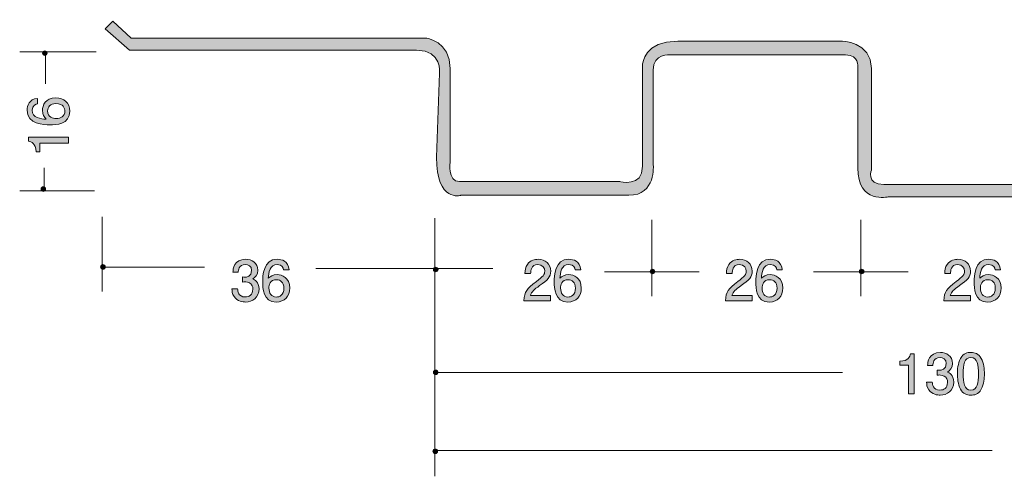
# Model space of a CAD drawing. Units: inches. Extents: x 54.3 to 128, y -139.3 to -117.6.
# Drawn here: x 54.3 to 92.2, y -139 to -121.5 of the extents above; entities that cross this region are included whole.
import ezdxf

# ---------------------------------------------------------------- set-up
doc = ezdxf.new("R2010")
doc.units = ezdxf.units.IN
doc.header["$MEASUREMENT"] = 0
doc.layers.add('_U+30EC_U+30A4_U+30E4_U+30FC 1', color=7, linetype='Continuous')

# ---------------------------------------------------------------- blocks, each defined once
blk = doc.blocks.new('block 5')
at = {"layer": '_U+30EC_U+30A4_U+30E4_U+30FC 1', "true_color": 0x221814}
h = blk.add_hatch(color=179, dxfattribs=at)
h.dxf.hatch_style = 2
edge = h.paths.add_edge_path()
edge.add_spline(control_points=[(90.463, -131.704), (90.245, -131.863), (90.152, -131.937), (90.104, -132.081), (90.104, -132.081), (90.882, -132.081), (90.882, -132.081), (90.882, -132.081), (90.882, -132.286), (90.882, -132.286), (90.882, -132.286), (89.854, -132.286), (89.854, -132.286), (89.886, -131.929), (89.951, -131.85), (90.336, -131.552), (90.592, -131.353), (90.658, -131.285), (90.658, -131.148), (90.658, -131.029), (90.586, -130.898), (90.389, -130.898), (90.129, -130.898), (90.12, -131.129), (90.116, -131.245), (90.116, -131.245), (89.892, -131.245), (89.892, -131.245), (89.9, -131.118), (89.911, -131.006), (89.991, -130.888), (90.101, -130.727), (90.288, -130.693), (90.404, -130.693), (90.681, -130.693), (90.888, -130.877), (90.888, -131.15), (90.888, -131.379), (90.772, -131.478), (90.463, -131.704)], knot_values=[0, 0, 0, 0, 1, 1, 1, 2, 2, 2, 3, 3, 3, 4, 4, 4, 5, 5, 5, 6, 6, 6, 7, 7, 7, 8, 8, 8, 9, 9, 9, 10, 10, 10, 11, 11, 11, 12, 12, 12, 13, 13, 13, 13], degree=3, periodic=1)
h = blk.add_hatch(color=179, dxfattribs=at)
h.dxf.hatch_style = 2
edge = h.paths.add_edge_path()
edge.add_spline(control_points=[(91.551, -132.337), (91.035, -132.337), (91.026, -131.783), (91.026, -131.569), (91.026, -131.338), (91.046, -130.691), (91.589, -130.691), (91.763, -130.691), (92.008, -130.761), (92.046, -131.093), (92.046, -131.093), (91.832, -131.093), (91.832, -131.093), (91.822, -131.036), (91.79, -130.888), (91.587, -130.888), (91.295, -130.888), (91.255, -131.216), (91.242, -131.421), (91.335, -131.343), (91.403, -131.283), (91.585, -131.283), (91.765, -131.283), (92.067, -131.391), (92.067, -131.798), (92.067, -132.117), (91.869, -132.337), (91.551, -132.337)], knot_values=[0, 0, 0, 0, 1, 1, 1, 2, 2, 2, 3, 3, 3, 4, 4, 4, 5, 5, 5, 6, 6, 6, 7, 7, 7, 8, 8, 8, 9, 9, 9, 9], degree=3, periodic=1)
edge = h.paths.add_edge_path()
edge.add_spline(control_points=[(91.568, -131.478), (91.306, -131.478), (91.268, -131.689), (91.268, -131.806), (91.268, -131.982), (91.363, -132.145), (91.547, -132.145), (91.667, -132.145), (91.843, -132.085), (91.843, -131.8), (91.843, -131.575), (91.704, -131.478), (91.568, -131.478)], knot_values=[0, 0, 0, 0, 1, 1, 1, 2, 2, 2, 3, 3, 3, 4, 4, 4, 4], degree=3, periodic=1)
at = {"layer": '_U+30EC_U+30A4_U+30E4_U+30FC 1', "lineweight": 0}
for points, knots in [([(90.463, -131.704), (90.245, -131.863), (90.152, -131.937), (90.104, -132.081), (90.104, -132.081), (90.882, -132.081), (90.882, -132.081), (90.882, -132.081), (90.882, -132.286), (90.882, -132.286), (90.882, -132.286), (89.854, -132.286), (89.854, -132.286), (89.886, -131.929), (89.951, -131.85), (90.336, -131.552), (90.592, -131.353), (90.658, -131.285), (90.658, -131.148), (90.658, -131.029), (90.586, -130.898), (90.389, -130.898), (90.129, -130.898), (90.12, -131.129), (90.116, -131.245), (90.116, -131.245), (89.892, -131.245), (89.892, -131.245), (89.9, -131.118), (89.911, -131.006), (89.991, -130.888), (90.101, -130.727), (90.288, -130.693), (90.404, -130.693), (90.681, -130.693), (90.888, -130.877), (90.888, -131.15), (90.888, -131.379), (90.772, -131.478), (90.463, -131.704)], [0, 0, 0, 0, 1, 1, 1, 2, 2, 2, 3, 3, 3, 4, 4, 4, 5, 5, 5, 6, 6, 6, 7, 7, 7, 8, 8, 8, 9, 9, 9, 10, 10, 10, 11, 11, 11, 12, 12, 12, 13, 13, 13, 13]), ([(91.551, -132.337), (91.035, -132.337), (91.026, -131.783), (91.026, -131.569), (91.026, -131.338), (91.046, -130.691), (91.589, -130.691), (91.763, -130.691), (92.008, -130.761), (92.046, -131.093), (92.046, -131.093), (91.832, -131.093), (91.832, -131.093), (91.822, -131.036), (91.79, -130.888), (91.587, -130.888), (91.295, -130.888), (91.255, -131.216), (91.242, -131.421), (91.335, -131.343), (91.403, -131.283), (91.585, -131.283), (91.765, -131.283), (92.067, -131.391), (92.067, -131.798), (92.067, -132.117), (91.869, -132.337), (91.551, -132.337)], [0, 0, 0, 0, 1, 1, 1, 2, 2, 2, 3, 3, 3, 4, 4, 4, 5, 5, 5, 6, 6, 6, 7, 7, 7, 8, 8, 8, 9, 9, 9, 9]), ([(91.568, -131.478), (91.306, -131.478), (91.268, -131.689), (91.268, -131.806), (91.268, -131.982), (91.363, -132.145), (91.547, -132.145), (91.667, -132.145), (91.843, -132.085), (91.843, -131.8), (91.843, -131.575), (91.704, -131.478), (91.568, -131.478)], [0, 0, 0, 0, 1, 1, 1, 2, 2, 2, 3, 3, 3, 4, 4, 4, 4])]:
    blk.add_open_spline(points, degree=3, knots=knots, dxfattribs=at)
blk = doc.blocks.new('block 6')
at = {"layer": '_U+30EC_U+30A4_U+30E4_U+30FC 1', "true_color": 0x221814}
h = blk.add_hatch(color=179, dxfattribs=at)
h.dxf.hatch_style = 2
edge = h.paths.add_edge_path()
edge.add_spline(control_points=[(88.499, -135.872), (88.499, -135.872), (88.499, -134.768), (88.499, -134.768), (88.499, -134.768), (88.169, -134.768), (88.169, -134.768), (88.169, -134.768), (88.169, -134.62), (88.169, -134.62), (88.501, -134.605), (88.547, -134.442), (88.577, -134.328), (88.577, -134.328), (88.723, -134.328), (88.723, -134.328), (88.723, -134.328), (88.723, -135.872), (88.723, -135.872), (88.723, -135.872), (88.499, -135.872), (88.499, -135.872)], knot_values=[0, 0, 0, 0, 1, 1, 1, 2, 2, 2, 3, 3, 3, 4, 4, 4, 5, 5, 5, 6, 6, 6, 7, 7, 7, 7], degree=3, periodic=1)
h = blk.add_hatch(color=179, dxfattribs=at)
h.dxf.hatch_style = 2
edge = h.paths.add_edge_path()
edge.add_spline(control_points=[(89.716, -135.923), (89.621, -135.923), (89.403, -135.902), (89.278, -135.716), (89.204, -135.604), (89.2, -135.505), (89.195, -135.42), (89.195, -135.42), (89.415, -135.42), (89.415, -135.42), (89.418, -135.494), (89.428, -135.728), (89.712, -135.728), (89.849, -135.728), (90.001, -135.659), (90.001, -135.43), (90.001, -135.314), (89.963, -135.265), (89.932, -135.234), (89.858, -135.16), (89.741, -135.147), (89.686, -135.147), (89.667, -135.147), (89.631, -135.149), (89.604, -135.153), (89.604, -135.153), (89.604, -134.959), (89.604, -134.959), (89.642, -134.965), (89.684, -134.967), (89.69, -134.967), (89.756, -134.967), (89.955, -134.946), (89.955, -134.709), (89.955, -134.531), (89.824, -134.476), (89.714, -134.476), (89.449, -134.476), (89.441, -134.709), (89.437, -134.781), (89.437, -134.781), (89.233, -134.781), (89.233, -134.781), (89.242, -134.656), (89.269, -134.279), (89.726, -134.279), (89.951, -134.279), (90.192, -134.407), (90.192, -134.703), (90.192, -134.889), (90.097, -134.971), (89.997, -135.033), (90.059, -135.06), (90.24, -135.14), (90.24, -135.418), (90.24, -135.756), (89.993, -135.923), (89.716, -135.923)], knot_values=[0, 0, 0, 0, 1, 1, 1, 2, 2, 2, 3, 3, 3, 4, 4, 4, 5, 5, 5, 6, 6, 6, 7, 7, 7, 8, 8, 8, 9, 9, 9, 10, 10, 10, 11, 11, 11, 12, 12, 12, 13, 13, 13, 14, 14, 14, 15, 15, 15, 16, 16, 16, 17, 17, 17, 18, 18, 18, 19, 19, 19, 19], degree=3, periodic=1)
h = blk.add_hatch(color=179, dxfattribs=at)
h.dxf.hatch_style = 2
edge = h.paths.add_edge_path()
edge.add_spline(control_points=[(91.299, -135.695), (91.191, -135.904), (91.018, -135.923), (90.901, -135.923), (90.74, -135.923), (90.599, -135.877), (90.504, -135.695), (90.4, -135.5), (90.381, -135.263), (90.381, -135.1), (90.381, -134.956), (90.398, -134.705), (90.504, -134.506), (90.611, -134.303), (90.772, -134.279), (90.901, -134.279), (91.06, -134.279), (91.204, -134.324), (91.299, -134.506), (91.398, -134.698), (91.421, -134.927), (91.421, -135.1), (91.421, -135.272), (91.4, -135.502), (91.299, -135.695)], knot_values=[0, 0, 0, 0, 1, 1, 1, 2, 2, 2, 3, 3, 3, 4, 4, 4, 5, 5, 5, 6, 6, 6, 7, 7, 7, 8, 8, 8, 8], degree=3, periodic=1)
edge = h.paths.add_edge_path()
edge.add_spline(control_points=[(90.901, -134.472), (90.651, -134.472), (90.605, -134.756), (90.605, -135.1), (90.605, -135.42), (90.641, -135.728), (90.901, -135.728), (91.149, -135.728), (91.197, -135.447), (91.197, -135.1), (91.197, -134.781), (91.159, -134.472), (90.901, -134.472)], knot_values=[0, 0, 0, 0, 1, 1, 1, 2, 2, 2, 3, 3, 3, 4, 4, 4, 4], degree=3, periodic=1)
at = {"layer": '_U+30EC_U+30A4_U+30E4_U+30FC 1', "lineweight": 0}
for points, knots in [([(88.499, -135.872), (88.499, -135.872), (88.499, -134.768), (88.499, -134.768), (88.499, -134.768), (88.169, -134.768), (88.169, -134.768), (88.169, -134.768), (88.169, -134.62), (88.169, -134.62), (88.501, -134.605), (88.547, -134.442), (88.577, -134.328), (88.577, -134.328), (88.723, -134.328), (88.723, -134.328), (88.723, -134.328), (88.723, -135.872), (88.723, -135.872), (88.723, -135.872), (88.499, -135.872), (88.499, -135.872)], [0, 0, 0, 0, 1, 1, 1, 2, 2, 2, 3, 3, 3, 4, 4, 4, 5, 5, 5, 6, 6, 6, 7, 7, 7, 7]), ([(89.716, -135.923), (89.621, -135.923), (89.403, -135.902), (89.278, -135.716), (89.204, -135.604), (89.2, -135.505), (89.195, -135.42), (89.195, -135.42), (89.415, -135.42), (89.415, -135.42), (89.418, -135.494), (89.428, -135.728), (89.712, -135.728), (89.849, -135.728), (90.001, -135.659), (90.001, -135.43), (90.001, -135.314), (89.963, -135.265), (89.932, -135.234), (89.858, -135.16), (89.741, -135.147), (89.686, -135.147), (89.667, -135.147), (89.631, -135.149), (89.604, -135.153), (89.604, -135.153), (89.604, -134.959), (89.604, -134.959), (89.642, -134.965), (89.684, -134.967), (89.69, -134.967), (89.756, -134.967), (89.955, -134.946), (89.955, -134.709), (89.955, -134.531), (89.824, -134.476), (89.714, -134.476), (89.449, -134.476), (89.441, -134.709), (89.437, -134.781), (89.437, -134.781), (89.233, -134.781), (89.233, -134.781), (89.242, -134.656), (89.269, -134.279), (89.726, -134.279), (89.951, -134.279), (90.192, -134.407), (90.192, -134.703), (90.192, -134.889), (90.097, -134.971), (89.997, -135.033), (90.059, -135.06), (90.24, -135.14), (90.24, -135.418), (90.24, -135.756), (89.993, -135.923), (89.716, -135.923)], [0, 0, 0, 0, 1, 1, 1, 2, 2, 2, 3, 3, 3, 4, 4, 4, 5, 5, 5, 6, 6, 6, 7, 7, 7, 8, 8, 8, 9, 9, 9, 10, 10, 10, 11, 11, 11, 12, 12, 12, 13, 13, 13, 14, 14, 14, 15, 15, 15, 16, 16, 16, 17, 17, 17, 18, 18, 18, 19, 19, 19, 19]), ([(91.299, -135.695), (91.191, -135.904), (91.018, -135.923), (90.901, -135.923), (90.74, -135.923), (90.599, -135.877), (90.504, -135.695), (90.4, -135.5), (90.381, -135.263), (90.381, -135.1), (90.381, -134.956), (90.398, -134.705), (90.504, -134.506), (90.611, -134.303), (90.772, -134.279), (90.901, -134.279), (91.06, -134.279), (91.204, -134.324), (91.299, -134.506), (91.398, -134.698), (91.421, -134.927), (91.421, -135.1), (91.421, -135.272), (91.4, -135.502), (91.299, -135.695)], [0, 0, 0, 0, 1, 1, 1, 2, 2, 2, 3, 3, 3, 4, 4, 4, 5, 5, 5, 6, 6, 6, 7, 7, 7, 8, 8, 8, 8]), ([(90.901, -134.472), (90.651, -134.472), (90.605, -134.756), (90.605, -135.1), (90.605, -135.42), (90.641, -135.728), (90.901, -135.728), (91.149, -135.728), (91.197, -135.447), (91.197, -135.1), (91.197, -134.781), (91.159, -134.472), (90.901, -134.472)], [0, 0, 0, 0, 1, 1, 1, 2, 2, 2, 3, 3, 3, 4, 4, 4, 4])]:
    blk.add_open_spline(points, degree=3, knots=knots, dxfattribs=at)
blk = doc.blocks.new('block 8')
at = {"layer": '_U+30EC_U+30A4_U+30E4_U+30FC 1', "true_color": 0x221814}
h = blk.add_hatch(color=179, dxfattribs=at)
h.dxf.hatch_style = 2
edge = h.paths.add_edge_path()
edge.add_spline(control_points=[(82.055, -131.704), (81.837, -131.863), (81.744, -131.937), (81.696, -132.081), (81.696, -132.081), (82.474, -132.081), (82.474, -132.081), (82.474, -132.081), (82.474, -132.286), (82.474, -132.286), (82.474, -132.286), (81.446, -132.286), (81.446, -132.286), (81.478, -131.929), (81.543, -131.85), (81.928, -131.552), (82.184, -131.353), (82.25, -131.285), (82.25, -131.148), (82.25, -131.029), (82.178, -130.898), (81.981, -130.898), (81.721, -130.898), (81.712, -131.129), (81.708, -131.245), (81.708, -131.245), (81.484, -131.245), (81.484, -131.245), (81.493, -131.118), (81.503, -131.006), (81.583, -130.888), (81.693, -130.727), (81.88, -130.693), (81.996, -130.693), (82.273, -130.693), (82.48, -130.877), (82.48, -131.15), (82.48, -131.379), (82.364, -131.478), (82.055, -131.704)], knot_values=[0, 0, 0, 0, 1, 1, 1, 2, 2, 2, 3, 3, 3, 4, 4, 4, 5, 5, 5, 6, 6, 6, 7, 7, 7, 8, 8, 8, 9, 9, 9, 10, 10, 10, 11, 11, 11, 12, 12, 12, 13, 13, 13, 13], degree=3, periodic=1)
h = blk.add_hatch(color=179, dxfattribs=at)
h.dxf.hatch_style = 2
edge = h.paths.add_edge_path()
edge.add_spline(control_points=[(83.143, -132.337), (82.627, -132.337), (82.619, -131.783), (82.619, -131.569), (82.619, -131.338), (82.638, -130.691), (83.181, -130.691), (83.355, -130.691), (83.6, -130.761), (83.638, -131.093), (83.638, -131.093), (83.425, -131.093), (83.425, -131.093), (83.414, -131.036), (83.382, -130.888), (83.179, -130.888), (82.887, -130.888), (82.847, -131.216), (82.834, -131.421), (82.927, -131.343), (82.995, -131.283), (83.177, -131.283), (83.357, -131.283), (83.659, -131.391), (83.659, -131.798), (83.659, -132.117), (83.461, -132.337), (83.143, -132.337)], knot_values=[0, 0, 0, 0, 1, 1, 1, 2, 2, 2, 3, 3, 3, 4, 4, 4, 5, 5, 5, 6, 6, 6, 7, 7, 7, 8, 8, 8, 9, 9, 9, 9], degree=3, periodic=1)
edge = h.paths.add_edge_path()
edge.add_spline(control_points=[(83.16, -131.478), (82.898, -131.478), (82.86, -131.689), (82.86, -131.806), (82.86, -131.982), (82.955, -132.145), (83.139, -132.145), (83.26, -132.145), (83.435, -132.085), (83.435, -131.8), (83.435, -131.575), (83.296, -131.478), (83.16, -131.478)], knot_values=[0, 0, 0, 0, 1, 1, 1, 2, 2, 2, 3, 3, 3, 4, 4, 4, 4], degree=3, periodic=1)
at = {"layer": '_U+30EC_U+30A4_U+30E4_U+30FC 1', "lineweight": 0}
for points, knots in [([(82.055, -131.704), (81.837, -131.863), (81.744, -131.937), (81.696, -132.081), (81.696, -132.081), (82.474, -132.081), (82.474, -132.081), (82.474, -132.081), (82.474, -132.286), (82.474, -132.286), (82.474, -132.286), (81.446, -132.286), (81.446, -132.286), (81.478, -131.929), (81.543, -131.85), (81.928, -131.552), (82.184, -131.353), (82.25, -131.285), (82.25, -131.148), (82.25, -131.029), (82.178, -130.898), (81.981, -130.898), (81.721, -130.898), (81.712, -131.129), (81.708, -131.245), (81.708, -131.245), (81.484, -131.245), (81.484, -131.245), (81.493, -131.118), (81.503, -131.006), (81.583, -130.888), (81.693, -130.727), (81.88, -130.693), (81.996, -130.693), (82.273, -130.693), (82.48, -130.877), (82.48, -131.15), (82.48, -131.379), (82.364, -131.478), (82.055, -131.704)], [0, 0, 0, 0, 1, 1, 1, 2, 2, 2, 3, 3, 3, 4, 4, 4, 5, 5, 5, 6, 6, 6, 7, 7, 7, 8, 8, 8, 9, 9, 9, 10, 10, 10, 11, 11, 11, 12, 12, 12, 13, 13, 13, 13]), ([(83.143, -132.337), (82.627, -132.337), (82.619, -131.783), (82.619, -131.569), (82.619, -131.338), (82.638, -130.691), (83.181, -130.691), (83.355, -130.691), (83.6, -130.761), (83.638, -131.093), (83.638, -131.093), (83.425, -131.093), (83.425, -131.093), (83.414, -131.036), (83.382, -130.888), (83.179, -130.888), (82.887, -130.888), (82.847, -131.216), (82.834, -131.421), (82.927, -131.343), (82.995, -131.283), (83.177, -131.283), (83.357, -131.283), (83.659, -131.391), (83.659, -131.798), (83.659, -132.117), (83.461, -132.337), (83.143, -132.337)], [0, 0, 0, 0, 1, 1, 1, 2, 2, 2, 3, 3, 3, 4, 4, 4, 5, 5, 5, 6, 6, 6, 7, 7, 7, 8, 8, 8, 9, 9, 9, 9]), ([(83.16, -131.478), (82.898, -131.478), (82.86, -131.689), (82.86, -131.806), (82.86, -131.982), (82.955, -132.145), (83.139, -132.145), (83.26, -132.145), (83.435, -132.085), (83.435, -131.8), (83.435, -131.575), (83.296, -131.478), (83.16, -131.478)], [0, 0, 0, 0, 1, 1, 1, 2, 2, 2, 3, 3, 3, 4, 4, 4, 4])]:
    blk.add_open_spline(points, degree=3, knots=knots, dxfattribs=at)
blk = doc.blocks.new('block 9')
at = {"layer": '_U+30EC_U+30A4_U+30E4_U+30FC 1', "true_color": 0x221814}
h = blk.add_hatch(color=179, dxfattribs=at)
h.dxf.hatch_style = 2
edge = h.paths.add_edge_path()
edge.add_spline(control_points=[(74.294, -131.704), (74.076, -131.863), (73.983, -131.937), (73.935, -132.081), (73.935, -132.081), (74.713, -132.081), (74.713, -132.081), (74.713, -132.081), (74.713, -132.286), (74.713, -132.286), (74.713, -132.286), (73.685, -132.286), (73.685, -132.286), (73.717, -131.929), (73.782, -131.85), (74.167, -131.552), (74.423, -131.353), (74.489, -131.285), (74.489, -131.148), (74.489, -131.029), (74.417, -130.898), (74.22, -130.898), (73.96, -130.898), (73.951, -131.129), (73.947, -131.245), (73.947, -131.245), (73.723, -131.245), (73.723, -131.245), (73.731, -131.118), (73.742, -131.006), (73.822, -130.888), (73.932, -130.727), (74.118, -130.693), (74.235, -130.693), (74.512, -130.693), (74.719, -130.877), (74.719, -131.15), (74.719, -131.379), (74.603, -131.478), (74.294, -131.704)], knot_values=[0, 0, 0, 0, 1, 1, 1, 2, 2, 2, 3, 3, 3, 4, 4, 4, 5, 5, 5, 6, 6, 6, 7, 7, 7, 8, 8, 8, 9, 9, 9, 10, 10, 10, 11, 11, 11, 12, 12, 12, 13, 13, 13, 13], degree=3, periodic=1)
h = blk.add_hatch(color=179, dxfattribs=at)
h.dxf.hatch_style = 2
edge = h.paths.add_edge_path()
edge.add_spline(control_points=[(75.382, -132.337), (74.866, -132.337), (74.857, -131.783), (74.857, -131.569), (74.857, -131.338), (74.877, -130.691), (75.42, -130.691), (75.594, -130.691), (75.839, -130.761), (75.877, -131.093), (75.877, -131.093), (75.663, -131.093), (75.663, -131.093), (75.653, -131.036), (75.621, -130.888), (75.418, -130.888), (75.126, -130.888), (75.086, -131.216), (75.073, -131.421), (75.166, -131.343), (75.234, -131.283), (75.416, -131.283), (75.596, -131.283), (75.898, -131.391), (75.898, -131.798), (75.898, -132.117), (75.699, -132.337), (75.382, -132.337)], knot_values=[0, 0, 0, 0, 1, 1, 1, 2, 2, 2, 3, 3, 3, 4, 4, 4, 5, 5, 5, 6, 6, 6, 7, 7, 7, 8, 8, 8, 9, 9, 9, 9], degree=3, periodic=1)
edge = h.paths.add_edge_path()
edge.add_spline(control_points=[(75.399, -131.478), (75.137, -131.478), (75.099, -131.689), (75.099, -131.806), (75.099, -131.982), (75.194, -132.145), (75.378, -132.145), (75.498, -132.145), (75.674, -132.085), (75.674, -131.8), (75.674, -131.575), (75.534, -131.478), (75.399, -131.478)], knot_values=[0, 0, 0, 0, 1, 1, 1, 2, 2, 2, 3, 3, 3, 4, 4, 4, 4], degree=3, periodic=1)
at = {"layer": '_U+30EC_U+30A4_U+30E4_U+30FC 1', "lineweight": 0}
for points, knots in [([(74.294, -131.704), (74.076, -131.863), (73.983, -131.937), (73.935, -132.081), (73.935, -132.081), (74.713, -132.081), (74.713, -132.081), (74.713, -132.081), (74.713, -132.286), (74.713, -132.286), (74.713, -132.286), (73.685, -132.286), (73.685, -132.286), (73.717, -131.929), (73.782, -131.85), (74.167, -131.552), (74.423, -131.353), (74.489, -131.285), (74.489, -131.148), (74.489, -131.029), (74.417, -130.898), (74.22, -130.898), (73.96, -130.898), (73.951, -131.129), (73.947, -131.245), (73.947, -131.245), (73.723, -131.245), (73.723, -131.245), (73.731, -131.118), (73.742, -131.006), (73.822, -130.888), (73.932, -130.727), (74.118, -130.693), (74.235, -130.693), (74.512, -130.693), (74.719, -130.877), (74.719, -131.15), (74.719, -131.379), (74.603, -131.478), (74.294, -131.704)], [0, 0, 0, 0, 1, 1, 1, 2, 2, 2, 3, 3, 3, 4, 4, 4, 5, 5, 5, 6, 6, 6, 7, 7, 7, 8, 8, 8, 9, 9, 9, 10, 10, 10, 11, 11, 11, 12, 12, 12, 13, 13, 13, 13]), ([(75.382, -132.337), (74.866, -132.337), (74.857, -131.783), (74.857, -131.569), (74.857, -131.338), (74.877, -130.691), (75.42, -130.691), (75.594, -130.691), (75.839, -130.761), (75.877, -131.093), (75.877, -131.093), (75.663, -131.093), (75.663, -131.093), (75.653, -131.036), (75.621, -130.888), (75.418, -130.888), (75.126, -130.888), (75.086, -131.216), (75.073, -131.421), (75.166, -131.343), (75.234, -131.283), (75.416, -131.283), (75.596, -131.283), (75.898, -131.391), (75.898, -131.798), (75.898, -132.117), (75.699, -132.337), (75.382, -132.337)], [0, 0, 0, 0, 1, 1, 1, 2, 2, 2, 3, 3, 3, 4, 4, 4, 5, 5, 5, 6, 6, 6, 7, 7, 7, 8, 8, 8, 9, 9, 9, 9]), ([(75.399, -131.478), (75.137, -131.478), (75.099, -131.689), (75.099, -131.806), (75.099, -131.982), (75.194, -132.145), (75.378, -132.145), (75.498, -132.145), (75.674, -132.085), (75.674, -131.8), (75.674, -131.575), (75.534, -131.478), (75.399, -131.478)], [0, 0, 0, 0, 1, 1, 1, 2, 2, 2, 3, 3, 3, 4, 4, 4, 4])]:
    blk.add_open_spline(points, degree=3, knots=knots, dxfattribs=at)
blk = doc.blocks.new('block 10')
at = {"layer": '_U+30EC_U+30A4_U+30E4_U+30FC 1', "true_color": 0x221814}
h = blk.add_hatch(color=179, dxfattribs=at)
h.dxf.hatch_style = 2
edge = h.paths.add_edge_path()
edge.add_spline(control_points=[(62.962, -132.337), (62.867, -132.337), (62.649, -132.316), (62.525, -132.13), (62.45, -132.017), (62.446, -131.918), (62.442, -131.833), (62.442, -131.833), (62.662, -131.833), (62.662, -131.833), (62.664, -131.908), (62.675, -132.142), (62.958, -132.142), (63.096, -132.142), (63.248, -132.073), (63.248, -131.844), (63.248, -131.728), (63.21, -131.679), (63.178, -131.647), (63.104, -131.573), (62.988, -131.561), (62.933, -131.561), (62.914, -131.561), (62.878, -131.563), (62.85, -131.567), (62.85, -131.567), (62.85, -131.372), (62.85, -131.372), (62.888, -131.379), (62.931, -131.381), (62.937, -131.381), (63.003, -131.381), (63.201, -131.359), (63.201, -131.123), (63.201, -130.945), (63.07, -130.89), (62.96, -130.89), (62.696, -130.89), (62.687, -131.123), (62.683, -131.194), (62.683, -131.194), (62.48, -131.194), (62.48, -131.194), (62.489, -131.07), (62.516, -130.693), (62.973, -130.693), (63.197, -130.693), (63.438, -130.82), (63.438, -131.116), (63.438, -131.303), (63.343, -131.385), (63.244, -131.446), (63.305, -131.474), (63.487, -131.554), (63.487, -131.831), (63.487, -132.17), (63.24, -132.337), (62.962, -132.337)], knot_values=[0, 0, 0, 0, 1, 1, 1, 2, 2, 2, 3, 3, 3, 4, 4, 4, 5, 5, 5, 6, 6, 6, 7, 7, 7, 8, 8, 8, 9, 9, 9, 10, 10, 10, 11, 11, 11, 12, 12, 12, 13, 13, 13, 14, 14, 14, 15, 15, 15, 16, 16, 16, 17, 17, 17, 18, 18, 18, 19, 19, 19, 19], degree=3, periodic=1)
h = blk.add_hatch(color=179, dxfattribs=at)
h.dxf.hatch_style = 2
edge = h.paths.add_edge_path()
edge.add_spline(control_points=[(64.152, -132.337), (63.636, -132.337), (63.627, -131.783), (63.627, -131.569), (63.627, -131.338), (63.646, -130.691), (64.19, -130.691), (64.364, -130.691), (64.609, -130.761), (64.647, -131.093), (64.647, -131.093), (64.433, -131.093), (64.433, -131.093), (64.423, -131.036), (64.391, -130.888), (64.188, -130.888), (63.896, -130.888), (63.856, -131.216), (63.843, -131.421), (63.936, -131.343), (64.004, -131.283), (64.186, -131.283), (64.366, -131.283), (64.668, -131.391), (64.668, -131.798), (64.668, -132.117), (64.469, -132.337), (64.152, -132.337)], knot_values=[0, 0, 0, 0, 1, 1, 1, 2, 2, 2, 3, 3, 3, 4, 4, 4, 5, 5, 5, 6, 6, 6, 7, 7, 7, 8, 8, 8, 9, 9, 9, 9], degree=3, periodic=1)
edge = h.paths.add_edge_path()
edge.add_spline(control_points=[(64.169, -131.478), (63.907, -131.478), (63.868, -131.689), (63.868, -131.806), (63.868, -131.982), (63.964, -132.145), (64.148, -132.145), (64.268, -132.145), (64.444, -132.085), (64.444, -131.8), (64.444, -131.575), (64.304, -131.478), (64.169, -131.478)], knot_values=[0, 0, 0, 0, 1, 1, 1, 2, 2, 2, 3, 3, 3, 4, 4, 4, 4], degree=3, periodic=1)
at = {"layer": '_U+30EC_U+30A4_U+30E4_U+30FC 1', "lineweight": 0}
for points, knots in [([(62.962, -132.337), (62.867, -132.337), (62.649, -132.316), (62.525, -132.13), (62.45, -132.017), (62.446, -131.918), (62.442, -131.833), (62.442, -131.833), (62.662, -131.833), (62.662, -131.833), (62.664, -131.908), (62.675, -132.142), (62.958, -132.142), (63.096, -132.142), (63.248, -132.073), (63.248, -131.844), (63.248, -131.728), (63.21, -131.679), (63.178, -131.647), (63.104, -131.573), (62.988, -131.561), (62.933, -131.561), (62.914, -131.561), (62.878, -131.563), (62.85, -131.567), (62.85, -131.567), (62.85, -131.372), (62.85, -131.372), (62.888, -131.379), (62.931, -131.381), (62.937, -131.381), (63.003, -131.381), (63.201, -131.359), (63.201, -131.123), (63.201, -130.945), (63.07, -130.89), (62.96, -130.89), (62.696, -130.89), (62.687, -131.123), (62.683, -131.194), (62.683, -131.194), (62.48, -131.194), (62.48, -131.194), (62.489, -131.07), (62.516, -130.693), (62.973, -130.693), (63.197, -130.693), (63.438, -130.82), (63.438, -131.116), (63.438, -131.303), (63.343, -131.385), (63.244, -131.446), (63.305, -131.474), (63.487, -131.554), (63.487, -131.831), (63.487, -132.17), (63.24, -132.337), (62.962, -132.337)], [0, 0, 0, 0, 1, 1, 1, 2, 2, 2, 3, 3, 3, 4, 4, 4, 5, 5, 5, 6, 6, 6, 7, 7, 7, 8, 8, 8, 9, 9, 9, 10, 10, 10, 11, 11, 11, 12, 12, 12, 13, 13, 13, 14, 14, 14, 15, 15, 15, 16, 16, 16, 17, 17, 17, 18, 18, 18, 19, 19, 19, 19]), ([(64.152, -132.337), (63.636, -132.337), (63.627, -131.783), (63.627, -131.569), (63.627, -131.338), (63.646, -130.691), (64.19, -130.691), (64.364, -130.691), (64.609, -130.761), (64.647, -131.093), (64.647, -131.093), (64.433, -131.093), (64.433, -131.093), (64.423, -131.036), (64.391, -130.888), (64.188, -130.888), (63.896, -130.888), (63.856, -131.216), (63.843, -131.421), (63.936, -131.343), (64.004, -131.283), (64.186, -131.283), (64.366, -131.283), (64.668, -131.391), (64.668, -131.798), (64.668, -132.117), (64.469, -132.337), (64.152, -132.337)], [0, 0, 0, 0, 1, 1, 1, 2, 2, 2, 3, 3, 3, 4, 4, 4, 5, 5, 5, 6, 6, 6, 7, 7, 7, 8, 8, 8, 9, 9, 9, 9]), ([(64.169, -131.478), (63.907, -131.478), (63.868, -131.689), (63.868, -131.806), (63.868, -131.982), (63.964, -132.145), (64.148, -132.145), (64.268, -132.145), (64.444, -132.085), (64.444, -131.8), (64.444, -131.575), (64.304, -131.478), (64.169, -131.478)], [0, 0, 0, 0, 1, 1, 1, 2, 2, 2, 3, 3, 3, 4, 4, 4, 4])]:
    blk.add_open_spline(points, degree=3, knots=knots, dxfattribs=at)
blk = doc.blocks.new('block 11')
at = {"layer": '_U+30EC_U+30A4_U+30E4_U+30FC 1', "true_color": 0x221814}
h = blk.add_hatch(color=179, dxfattribs=at)
h.dxf.hatch_style = 2
edge = h.paths.add_edge_path()
edge.add_spline(control_points=[(56.201, -124.99), (56.201, -125.506), (55.647, -125.514), (55.433, -125.514), (55.203, -125.514), (54.555, -125.495), (54.555, -124.952), (54.555, -124.778), (54.625, -124.533), (54.957, -124.495), (54.957, -124.495), (54.957, -124.708), (54.957, -124.708), (54.9, -124.719), (54.752, -124.751), (54.752, -124.954), (54.752, -125.246), (55.08, -125.286), (55.285, -125.299), (55.207, -125.206), (55.148, -125.138), (55.148, -124.956), (55.148, -124.776), (55.256, -124.474), (55.662, -124.474), (55.981, -124.474), (56.201, -124.672), (56.201, -124.99)], knot_values=[0, 0, 0, 0, 1, 1, 1, 2, 2, 2, 3, 3, 3, 4, 4, 4, 5, 5, 5, 6, 6, 6, 7, 7, 7, 8, 8, 8, 9, 9, 9, 9], degree=3, periodic=1)
edge = h.paths.add_edge_path()
edge.add_spline(control_points=[(55.343, -124.973), (55.343, -125.235), (55.554, -125.273), (55.67, -125.273), (55.846, -125.273), (56.009, -125.178), (56.009, -124.994), (56.009, -124.874), (55.95, -124.698), (55.664, -124.698), (55.44, -124.698), (55.343, -124.838), (55.343, -124.973)], knot_values=[0, 0, 0, 0, 1, 1, 1, 2, 2, 2, 3, 3, 3, 4, 4, 4, 4], degree=3, periodic=1)
h = blk.add_hatch(color=179, dxfattribs=at)
h.dxf.hatch_style = 2
edge = h.paths.add_edge_path()
edge.add_spline(control_points=[(56.151, -126.22), (56.151, -126.22), (55.046, -126.22), (55.046, -126.22), (55.046, -126.22), (55.046, -126.55), (55.046, -126.55), (55.046, -126.55), (54.898, -126.55), (54.898, -126.55), (54.883, -126.217), (54.721, -126.171), (54.606, -126.141), (54.606, -126.141), (54.606, -125.995), (54.606, -125.995), (54.606, -125.995), (56.151, -125.995), (56.151, -125.995), (56.151, -125.995), (56.151, -126.22), (56.151, -126.22)], knot_values=[0, 0, 0, 0, 1, 1, 1, 2, 2, 2, 3, 3, 3, 4, 4, 4, 5, 5, 5, 6, 6, 6, 7, 7, 7, 7], degree=3, periodic=1)
at = {"layer": '_U+30EC_U+30A4_U+30E4_U+30FC 1', "lineweight": 0}
for points, knots in [([(56.201, -124.99), (56.201, -125.506), (55.647, -125.514), (55.433, -125.514), (55.203, -125.514), (54.555, -125.495), (54.555, -124.952), (54.555, -124.778), (54.625, -124.533), (54.957, -124.495), (54.957, -124.495), (54.957, -124.708), (54.957, -124.708), (54.9, -124.719), (54.752, -124.751), (54.752, -124.954), (54.752, -125.246), (55.08, -125.286), (55.285, -125.299), (55.207, -125.206), (55.148, -125.138), (55.148, -124.956), (55.148, -124.776), (55.256, -124.474), (55.662, -124.474), (55.981, -124.474), (56.201, -124.672), (56.201, -124.99)], [0, 0, 0, 0, 1, 1, 1, 2, 2, 2, 3, 3, 3, 4, 4, 4, 5, 5, 5, 6, 6, 6, 7, 7, 7, 8, 8, 8, 9, 9, 9, 9]), ([(55.343, -124.973), (55.343, -125.235), (55.554, -125.273), (55.67, -125.273), (55.846, -125.273), (56.009, -125.178), (56.009, -124.994), (56.009, -124.874), (55.95, -124.698), (55.664, -124.698), (55.44, -124.698), (55.343, -124.838), (55.343, -124.973)], [0, 0, 0, 0, 1, 1, 1, 2, 2, 2, 3, 3, 3, 4, 4, 4, 4]), ([(56.151, -126.22), (56.151, -126.22), (55.046, -126.22), (55.046, -126.22), (55.046, -126.22), (55.046, -126.55), (55.046, -126.55), (55.046, -126.55), (54.898, -126.55), (54.898, -126.55), (54.883, -126.217), (54.721, -126.171), (54.606, -126.141), (54.606, -126.141), (54.606, -125.995), (54.606, -125.995), (54.606, -125.995), (56.151, -125.995), (56.151, -125.995), (56.151, -125.995), (56.151, -126.22), (56.151, -126.22)], [0, 0, 0, 0, 1, 1, 1, 2, 2, 2, 3, 3, 3, 4, 4, 4, 5, 5, 5, 6, 6, 6, 7, 7, 7, 7])]:
    blk.add_open_spline(points, degree=3, knots=knots, dxfattribs=at)

msp = doc.modelspace()

# ---------------------------------------------------------------- hatches: boundary and pattern name
at = {"layer": '_U+30EC_U+30A4_U+30E4_U+30FC 1', "true_color": 0x999999}
h = msp.add_hatch(color=253, dxfattribs=at)
h.dxf.hatch_style = 2
edge = h.paths.add_edge_path()
edge.add_spline(control_points=[(57.562, -121.82), (57.562, -121.82), (57.855, -121.526), (57.855, -121.526), (57.855, -121.526), (58.561, -122.173), (58.561, -122.173), (58.561, -122.173), (69.909, -122.173), (69.909, -122.173), (69.909, -122.173), (70.849, -122.29), (70.849, -123.349), (70.849, -123.349), (70.849, -126.935), (70.849, -126.935), (70.849, -126.935), (70.732, -127.7), (71.202, -127.7), (71.202, -127.7), (77.376, -127.7), (77.376, -127.7), (77.376, -127.7), (78.258, -127.934), (78.258, -127.111), (78.258, -127.111), (78.258, -123.172), (78.258, -123.172), (78.258, -123.172), (78.317, -122.29), (79.61, -122.29), (79.61, -122.29), (85.901, -122.29), (85.901, -122.29), (85.901, -122.29), (87.077, -122.29), (87.077, -123.349), (87.077, -123.349), (87.077, -127.229), (87.077, -127.229), (87.077, -127.229), (86.842, -127.817), (87.548, -127.817), (87.548, -127.817), (94.074, -127.817), (94.074, -127.817), (94.074, -127.817), (94.721, -127.994), (94.721, -127.053), (94.721, -127.053), (94.721, -123.407), (94.721, -123.407), (94.721, -123.407), (94.368, -122.378), (95.75, -122.378), (95.75, -122.378), (102.07, -122.378), (102.07, -122.378), (102.07, -122.378), (103.481, -122.114), (103.481, -123.525), (103.481, -123.525), (103.481, -127.17), (103.481, -127.17), (103.481, -127.17), (103.187, -127.817), (104.128, -127.817), (104.128, -127.817), (110.243, -127.817), (110.243, -127.817), (110.243, -127.817), (111.007, -128.111), (111.007, -127.053), (111.007, -127.053), (111.007, -123.466), (111.007, -123.466), (111.007, -123.466), (109.185, -123.466), (109.185, -123.466), (109.185, -123.466), (108.067, -123.584), (108.067, -122.29), (108.067, -122.29), (108.421, -121.467), (108.891, -121.467), (108.891, -121.467), (113.771, -121.467), (113.771, -121.467), (113.771, -121.467), (113.535, -122.114), (114.417, -122.114), (114.417, -122.114), (114.829, -122.231), (114.829, -121.467), (114.829, -121.467), (119.533, -121.467), (119.533, -121.467), (119.533, -121.467), (120.877, -122.612), (120.877, -122.612), (120.877, -122.612), (120.348, -122.906), (120.348, -122.906), (120.348, -122.906), (119.877, -122.044), (119.121, -122.055), (118.474, -122.065), (118.474, -122.055), (118.474, -122.055), (118.474, -122.055), (115.299, -122.055), (115.299, -122.055), (115.299, -122.055), (115.006, -122.819), (114.3, -122.702), (114.3, -122.702), (113.536, -122.643), (113.536, -121.996), (113.536, -121.996), (109.302, -121.996), (109.302, -121.996), (109.302, -121.996), (108.597, -121.997), (108.597, -122.467), (108.597, -122.467), (108.479, -122.996), (109.537, -122.996), (110.596, -122.996), (109.537, -122.878), (109.537, -122.878), (109.537, -122.878), (111.536, -122.996), (111.536, -122.996), (111.536, -122.996), (111.536, -127.229), (111.536, -127.229), (111.536, -127.229), (111.713, -128.376), (110.39, -128.376), (110.39, -128.376), (103.893, -128.376), (103.893, -128.376), (103.893, -128.376), (102.952, -128.582), (102.952, -127.053), (102.952, -127.053), (102.952, -123.349), (102.952, -123.349), (102.952, -123.349), (103.011, -122.908), (102.511, -122.908), (102.511, -122.908), (95.72, -122.908), (95.72, -122.908), (95.72, -122.908), (95.176, -122.496), (95.176, -123.452), (95.176, -123.452), (95.176, -127.111), (95.176, -127.111), (95.176, -127.111), (95.309, -128.288), (94.427, -128.288), (94.427, -128.288), (87.724, -128.288), (87.724, -128.288), (87.724, -128.288), (86.548, -128.581), (86.548, -127.17), (86.548, -127.17), (86.548, -123.29), (86.548, -123.29), (86.548, -123.29), (86.607, -122.82), (86.078, -122.82), (86.078, -122.82), (79.316, -122.82), (79.316, -122.82), (79.316, -122.82), (78.669, -122.76), (78.669, -123.407), (78.669, -123.407), (78.669, -127.053), (78.669, -127.053), (78.669, -127.053), (78.787, -128.229), (77.729, -128.229), (77.729, -128.229), (71.261, -128.229), (71.261, -128.229), (71.261, -128.229), (70.32, -128.523), (70.32, -126.759), (70.32, -126.759), (70.438, -123.525), (70.438, -123.525), (70.438, -123.525), (70.555, -122.643), (69.556, -122.643), (69.556, -122.643), (58.502, -122.643), (58.502, -122.643), (58.502, -122.643), (57.562, -121.82), (57.562, -121.82)], knot_values=[0, 0, 0, 0, 1, 1, 1, 2, 2, 2, 3, 3, 3, 4, 4, 4, 5, 5, 5, 6, 6, 6, 7, 7, 7, 8, 8, 8, 9, 9, 9, 10, 10, 10, 11, 11, 11, 12, 12, 12, 13, 13, 13, 14, 14, 14, 15, 15, 15, 16, 16, 16, 17, 17, 17, 18, 18, 18, 19, 19, 19, 20, 20, 20, 21, 21, 21, 22, 22, 22, 23, 23, 23, 24, 24, 24, 25, 25, 25, 26, 26, 26, 27, 27, 27, 28, 28, 28, 29, 29, 29, 30, 30, 30, 31, 31, 31, 32, 32, 32, 33, 33, 33, 34, 34, 34, 35, 35, 35, 36, 36, 36, 37, 37, 37, 38, 38, 38, 39, 39, 39, 40, 40, 40, 41, 41, 41, 42, 42, 42, 43, 43, 43, 44, 44, 44, 45, 45, 45, 46, 46, 46, 47, 47, 47, 48, 48, 48, 49, 49, 49, 50, 50, 50, 51, 51, 51, 52, 52, 52, 53, 53, 53, 54, 54, 54, 55, 55, 55, 56, 56, 56, 57, 57, 57, 58, 58, 58, 59, 59, 59, 60, 60, 60, 61, 61, 61, 62, 62, 62, 63, 63, 63, 64, 64, 64, 65, 65, 65, 66, 66, 66, 67, 67, 67, 68, 68, 68, 68], degree=3, periodic=1)
at = {"layer": '_U+30EC_U+30A4_U+30E4_U+30FC 1', "true_color": 0xffffff}
h = msp.add_hatch(color=7, dxfattribs=at)
h.dxf.hatch_style = 2
edge = h.paths.add_edge_path()
edge.add_spline(control_points=[(55.327, -122.755), (55.327, -122.804), (55.288, -122.843), (55.239, -122.843), (55.19, -122.843), (55.151, -122.804), (55.151, -122.755), (55.151, -122.706), (55.19, -122.667), (55.239, -122.667), (55.288, -122.667), (55.327, -122.706), (55.327, -122.755)], knot_values=[0, 0, 0, 0, 1, 1, 1, 2, 2, 2, 3, 3, 3, 4, 4, 4, 4], degree=3, periodic=1)
h = msp.add_hatch(color=7, dxfattribs=at)
h.dxf.hatch_style = 2
edge = h.paths.add_edge_path()
edge.add_spline(control_points=[(55.268, -127.988), (55.268, -128.037), (55.229, -128.076), (55.18, -128.076), (55.132, -128.076), (55.092, -128.037), (55.092, -127.988), (55.092, -127.939), (55.132, -127.9), (55.18, -127.9), (55.229, -127.9), (55.268, -127.939), (55.268, -127.988)], knot_values=[0, 0, 0, 0, 1, 1, 1, 2, 2, 2, 3, 3, 3, 4, 4, 4, 4], degree=3, periodic=1)
h = msp.add_hatch(color=7, dxfattribs=at)
h.dxf.hatch_style = 2
edge = h.paths.add_edge_path()
edge.add_spline(control_points=[(57.562, -130.987), (57.562, -131.036), (57.522, -131.075), (57.473, -131.075), (57.425, -131.075), (57.385, -131.036), (57.385, -130.987), (57.385, -130.938), (57.425, -130.898), (57.473, -130.898), (57.522, -130.898), (57.562, -130.938), (57.562, -130.987)], knot_values=[0, 0, 0, 0, 1, 1, 1, 2, 2, 2, 3, 3, 3, 4, 4, 4, 4], degree=3, periodic=1)
h = msp.add_hatch(color=7, dxfattribs=at)
h.dxf.hatch_style = 2
edge = h.paths.add_edge_path()
edge.add_spline(control_points=[(70.379, -131.087), (70.379, -131.136), (70.34, -131.175), (70.291, -131.175), (70.242, -131.175), (70.203, -131.136), (70.203, -131.087), (70.203, -131.038), (70.242, -130.998), (70.291, -130.998), (70.34, -130.998), (70.379, -131.038), (70.379, -131.087)], knot_values=[0, 0, 0, 0, 1, 1, 1, 2, 2, 2, 3, 3, 3, 4, 4, 4, 4], degree=3, periodic=1)
h = msp.add_hatch(color=7, dxfattribs=at)
h.dxf.hatch_style = 2
edge = h.paths.add_edge_path()
edge.add_spline(control_points=[(78.728, -131.163), (78.728, -131.212), (78.689, -131.251), (78.64, -131.251), (78.591, -131.251), (78.552, -131.212), (78.552, -131.163), (78.552, -131.114), (78.591, -131.075), (78.64, -131.075), (78.689, -131.075), (78.728, -131.114), (78.728, -131.163)], knot_values=[0, 0, 0, 0, 1, 1, 1, 2, 2, 2, 3, 3, 3, 4, 4, 4, 4], degree=3, periodic=1)
h = msp.add_hatch(color=7, dxfattribs=at)
h.dxf.hatch_style = 2
edge = h.paths.add_edge_path()
edge.add_spline(control_points=[(86.783, -131.163), (86.783, -131.212), (86.744, -131.251), (86.695, -131.251), (86.646, -131.251), (86.607, -131.212), (86.607, -131.163), (86.607, -131.114), (86.646, -131.075), (86.695, -131.075), (86.744, -131.075), (86.783, -131.114), (86.783, -131.163)], knot_values=[0, 0, 0, 0, 1, 1, 1, 2, 2, 2, 3, 3, 3, 4, 4, 4, 4], degree=3, periodic=1)
h = msp.add_hatch(color=7, dxfattribs=at)
h.dxf.hatch_style = 2
edge = h.paths.add_edge_path()
edge.add_spline(control_points=[(70.379, -135.044), (70.379, -135.093), (70.34, -135.132), (70.291, -135.132), (70.242, -135.132), (70.203, -135.093), (70.203, -135.044), (70.203, -134.995), (70.242, -134.955), (70.291, -134.955), (70.34, -134.955), (70.379, -134.995), (70.379, -135.044)], knot_values=[0, 0, 0, 0, 1, 1, 1, 2, 2, 2, 3, 3, 3, 4, 4, 4, 4], degree=3, periodic=1)
h = msp.add_hatch(color=7, dxfattribs=at)
h.dxf.hatch_style = 2
edge = h.paths.add_edge_path()
edge.add_spline(control_points=[(70.361, -138.083), (70.361, -138.132), (70.322, -138.171), (70.273, -138.171), (70.224, -138.171), (70.185, -138.132), (70.185, -138.083), (70.185, -138.034), (70.224, -137.995), (70.273, -137.995), (70.322, -137.995), (70.361, -138.034), (70.361, -138.083)], knot_values=[0, 0, 0, 0, 1, 1, 1, 2, 2, 2, 3, 3, 3, 4, 4, 4, 4], degree=3, periodic=1)

# ---------------------------------------------------------------- linework, layer by layer
at = {"layer": '_U+30EC_U+30A4_U+30E4_U+30FC 1', "color": 7, "lineweight": 9, "true_color": 0xffffff}
for points in [[(54.269, -122.702), (57.209, -122.702)], [(55.268, -123.937), (55.268, -122.702)], [(55.21, -127.994), (55.21, -127.17)], [(54.269, -128.052), (57.15, -128.052)], [(57.444, -129.052), (57.444, -131.933)], [(70.262, -129.11), (70.262, -139.048)], [(78.611, -129.17), (78.611, -132.109)], [(86.666, -129.17), (86.666, -132.109)], [(57.444, -130.992), (61.383, -130.992)], [(65.675, -131.051), (72.496, -131.051)], [(76.788, -131.169), (80.433, -131.169)], [(84.843, -131.169), (88.488, -131.169)], [(70.32, -135.049), (85.96, -135.049)], [(70.203, -138.048), (91.722, -138.048)]]:
    msp.add_lwpolyline(points, dxfattribs=at)
msp.add_open_spline([(57.562, -121.82), (57.562, -121.82), (57.855, -121.526), (57.855, -121.526), (57.855, -121.526), (58.561, -122.173), (58.561, -122.173), (58.561, -122.173), (69.909, -122.173), (69.909, -122.173), (69.909, -122.173), (70.849, -122.29), (70.849, -123.349), (70.849, -123.349), (70.849, -126.935), (70.849, -126.935), (70.849, -126.935), (70.732, -127.7), (71.202, -127.7), (71.202, -127.7), (77.376, -127.7), (77.376, -127.7), (77.376, -127.7), (78.258, -127.934), (78.258, -127.111), (78.258, -127.111), (78.258, -123.172), (78.258, -123.172), (78.258, -123.172), (78.317, -122.29), (79.61, -122.29), (79.61, -122.29), (85.901, -122.29), (85.901, -122.29), (85.901, -122.29), (87.077, -122.29), (87.077, -123.349), (87.077, -123.349), (87.077, -127.229), (87.077, -127.229), (87.077, -127.229), (86.842, -127.817), (87.548, -127.817), (87.548, -127.817), (94.074, -127.817), (94.074, -127.817), (94.074, -127.817), (94.721, -127.994), (94.721, -127.053), (94.721, -127.053), (94.721, -123.407), (94.721, -123.407), (94.721, -123.407), (94.368, -122.378), (95.75, -122.378), (95.75, -122.378), (102.07, -122.378), (102.07, -122.378), (102.07, -122.378), (103.481, -122.114), (103.481, -123.525), (103.481, -123.525), (103.481, -127.17), (103.481, -127.17), (103.481, -127.17), (103.187, -127.817), (104.128, -127.817), (104.128, -127.817), (110.243, -127.817), (110.243, -127.817), (110.243, -127.817), (111.007, -128.111), (111.007, -127.053), (111.007, -127.053), (111.007, -123.466), (111.007, -123.466), (111.007, -123.466), (109.185, -123.466), (109.185, -123.466), (109.185, -123.466), (108.067, -123.584), (108.067, -122.29), (108.067, -122.29), (108.421, -121.467), (108.891, -121.467), (108.891, -121.467), (113.771, -121.467), (113.771, -121.467), (113.771, -121.467), (113.535, -122.114), (114.417, -122.114), (114.417, -122.114), (114.829, -122.231), (114.829, -121.467), (114.829, -121.467), (119.533, -121.467), (119.533, -121.467), (119.533, -121.467), (120.877, -122.612), (120.877, -122.612), (120.877, -122.612), (120.348, -122.906), (120.348, -122.906), (120.348, -122.906), (119.877, -122.044), (119.121, -122.055), (118.474, -122.065), (118.474, -122.055), (118.474, -122.055), (118.474, -122.055), (115.299, -122.055), (115.299, -122.055), (115.299, -122.055), (115.006, -122.819), (114.3, -122.702), (114.3, -122.702), (113.536, -122.643), (113.536, -121.996), (113.536, -121.996), (109.302, -121.996), (109.302, -121.996), (109.302, -121.996), (108.597, -121.997), (108.597, -122.467), (108.597, -122.467), (108.479, -122.996), (109.537, -122.996), (110.596, -122.996), (109.537, -122.878), (109.537, -122.878), (109.537, -122.878), (111.536, -122.996), (111.536, -122.996), (111.536, -122.996), (111.536, -127.229), (111.536, -127.229), (111.536, -127.229), (111.713, -128.376), (110.39, -128.376), (110.39, -128.376), (103.893, -128.376), (103.893, -128.376), (103.893, -128.376), (102.952, -128.582), (102.952, -127.053), (102.952, -127.053), (102.952, -123.349), (102.952, -123.349), (102.952, -123.349), (103.011, -122.908), (102.511, -122.908), (102.511, -122.908), (95.72, -122.908), (95.72, -122.908), (95.72, -122.908), (95.176, -122.496), (95.176, -123.452), (95.176, -123.452), (95.176, -127.111), (95.176, -127.111), (95.176, -127.111), (95.309, -128.288), (94.427, -128.288), (94.427, -128.288), (87.724, -128.288), (87.724, -128.288), (87.724, -128.288), (86.548, -128.581), (86.548, -127.17), (86.548, -127.17), (86.548, -123.29), (86.548, -123.29), (86.548, -123.29), (86.607, -122.82), (86.078, -122.82), (86.078, -122.82), (79.316, -122.82), (79.316, -122.82), (79.316, -122.82), (78.669, -122.76), (78.669, -123.407), (78.669, -123.407), (78.669, -127.053), (78.669, -127.053), (78.669, -127.053), (78.787, -128.229), (77.729, -128.229), (77.729, -128.229), (71.261, -128.229), (71.261, -128.229), (71.261, -128.229), (70.32, -128.523), (70.32, -126.759), (70.32, -126.759), (70.438, -123.525), (70.438, -123.525), (70.438, -123.525), (70.555, -122.643), (69.556, -122.643), (69.556, -122.643), (58.502, -122.643), (58.502, -122.643), (58.502, -122.643), (57.562, -121.82), (57.562, -121.82)], degree=3, knots=[0, 0, 0, 0, 1, 1, 1, 2, 2, 2, 3, 3, 3, 4, 4, 4, 5, 5, 5, 6, 6, 6, 7, 7, 7, 8, 8, 8, 9, 9, 9, 10, 10, 10, 11, 11, 11, 12, 12, 12, 13, 13, 13, 14, 14, 14, 15, 15, 15, 16, 16, 16, 17, 17, 17, 18, 18, 18, 19, 19, 19, 20, 20, 20, 21, 21, 21, 22, 22, 22, 23, 23, 23, 24, 24, 24, 25, 25, 25, 26, 26, 26, 27, 27, 27, 28, 28, 28, 29, 29, 29, 30, 30, 30, 31, 31, 31, 32, 32, 32, 33, 33, 33, 34, 34, 34, 35, 35, 35, 36, 36, 36, 37, 37, 37, 38, 38, 38, 39, 39, 39, 40, 40, 40, 41, 41, 41, 42, 42, 42, 43, 43, 43, 44, 44, 44, 45, 45, 45, 46, 46, 46, 47, 47, 47, 48, 48, 48, 49, 49, 49, 50, 50, 50, 51, 51, 51, 52, 52, 52, 53, 53, 53, 54, 54, 54, 55, 55, 55, 56, 56, 56, 57, 57, 57, 58, 58, 58, 59, 59, 59, 60, 60, 60, 61, 61, 61, 62, 62, 62, 63, 63, 63, 64, 64, 64, 65, 65, 65, 66, 66, 66, 67, 67, 67, 68, 68, 68, 68], dxfattribs=at)
at = {"layer": '_U+30EC_U+30A4_U+30E4_U+30FC 1', "lineweight": 0}
for points in [[(55.327, -122.755), (55.327, -122.804), (55.288, -122.843), (55.239, -122.843), (55.19, -122.843), (55.151, -122.804), (55.151, -122.755), (55.151, -122.706), (55.19, -122.667), (55.239, -122.667), (55.288, -122.667), (55.327, -122.706), (55.327, -122.755)], [(55.268, -127.988), (55.268, -128.037), (55.229, -128.076), (55.18, -128.076), (55.132, -128.076), (55.092, -128.037), (55.092, -127.988), (55.092, -127.939), (55.132, -127.9), (55.18, -127.9), (55.229, -127.9), (55.268, -127.939), (55.268, -127.988)], [(57.562, -130.987), (57.562, -131.036), (57.522, -131.075), (57.473, -131.075), (57.425, -131.075), (57.385, -131.036), (57.385, -130.987), (57.385, -130.938), (57.425, -130.898), (57.473, -130.898), (57.522, -130.898), (57.562, -130.938), (57.562, -130.987)], [(70.379, -131.087), (70.379, -131.136), (70.34, -131.175), (70.291, -131.175), (70.242, -131.175), (70.203, -131.136), (70.203, -131.087), (70.203, -131.038), (70.242, -130.998), (70.291, -130.998), (70.34, -130.998), (70.379, -131.038), (70.379, -131.087)], [(78.728, -131.163), (78.728, -131.212), (78.689, -131.251), (78.64, -131.251), (78.591, -131.251), (78.552, -131.212), (78.552, -131.163), (78.552, -131.114), (78.591, -131.075), (78.64, -131.075), (78.689, -131.075), (78.728, -131.114), (78.728, -131.163)], [(86.783, -131.163), (86.783, -131.212), (86.744, -131.251), (86.695, -131.251), (86.646, -131.251), (86.607, -131.212), (86.607, -131.163), (86.607, -131.114), (86.646, -131.075), (86.695, -131.075), (86.744, -131.075), (86.783, -131.114), (86.783, -131.163)], [(70.379, -135.044), (70.379, -135.093), (70.34, -135.132), (70.291, -135.132), (70.242, -135.132), (70.203, -135.093), (70.203, -135.044), (70.203, -134.995), (70.242, -134.955), (70.291, -134.955), (70.34, -134.955), (70.379, -134.995), (70.379, -135.044)], [(70.361, -138.083), (70.361, -138.132), (70.322, -138.171), (70.273, -138.171), (70.224, -138.171), (70.185, -138.132), (70.185, -138.083), (70.185, -138.034), (70.224, -137.995), (70.273, -137.995), (70.322, -137.995), (70.361, -138.034), (70.361, -138.083)]]:
    msp.add_open_spline(points, degree=3, knots=[0, 0, 0, 0, 1, 1, 1, 2, 2, 2, 3, 3, 3, 4, 4, 4, 4], dxfattribs=at)

# ---------------------------------------------------------------- block references
at = {"layer": '_U+30EC_U+30A4_U+30E4_U+30FC 1'}
for name in ['block 11', 'block 10', 'block 9', 'block 8', 'block 5', 'block 6']:
    msp.add_blockref(name, (0, 0), dxfattribs=at)

doc.saveas('drawing.dxf')
